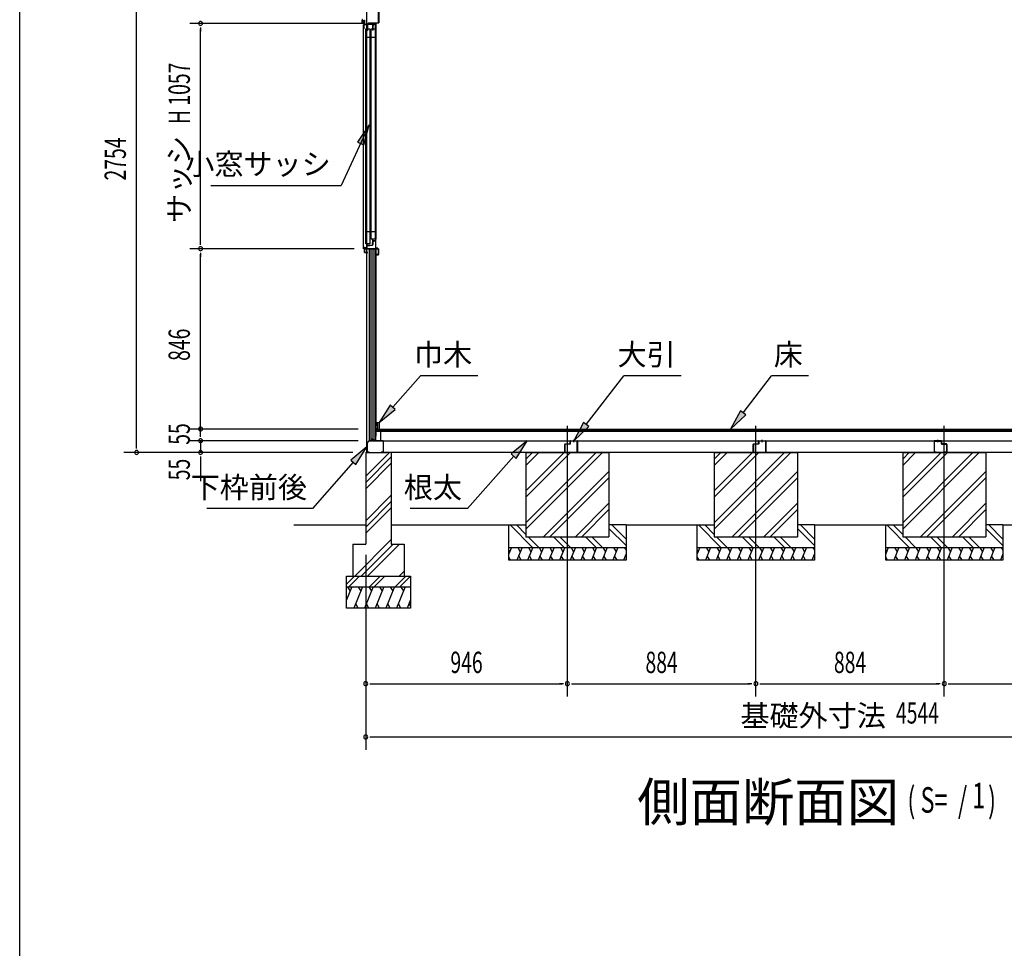
# Model space of a CAD drawing. Extents: x 543 to 20478, y 226 to 14052.
# Drawn here: x 543 to 5161, y 7285 to 11642 of the extents above; entities that cross this region are included whole.
import ezdxf
from ezdxf.enums import TextEntityAlignment as Align

# ---------------------------------------------------------------- set-up
doc = ezdxf.new("R2010")
doc.units = 0
doc.header["$LTSCALE"] = 50
doc.header["$MEASUREMENT"] = 0
doc.linetypes.add('1PL-L', pattern=[56, 50, -2, 2, -2])
for name, color, linetype in [('002', 4, 'CONTINUOUS'), ('026', 3, 'CONTINUOUS'), ('1PL-L1', 6, '1PL-L'), ('417', 3, 'CONTINUOUS'), ('418', 4, 'CONTINUOUS'), ('606', 6, 'CONTINUOUS'), ('DOA', 4, 'CONTINUOUS'), ('HATCH', 2, 'CONTINUOUS'), ('HIKIDASHI', 6, 'CONTINUOUS'), ('KISO_U', 6, 'CONTINUOUS'), ('SASHI', 1, 'CONTINUOUS'), ('SUNPOU', 4, 'CONTINUOUS'), ('U1', 3, 'CONTINUOUS'), ('U2', 4, 'CONTINUOUS'), ('U3', 6, 'CONTINUOUS'), ('WAKUSEN-01', 50, 'CONTINUOUS')]:
    doc.layers.add(name, color=color, linetype=linetype)
doc.styles.add('00', font='ROMANS', dxfattribs={"width": 0.666667, "bigfont": 'BIGFONT'})
doc.styles.add('01', font='ROMANS', dxfattribs={"height": 3, "bigfont": 'BIGFONT'})

msp = doc.modelspace()

# ---------------------------------------------------------------- linework, layer by layer
at = {"layer": '002'}
msp.add_line((2170.7, 9611.2), (2170.7, 12275.2), dxfattribs=at)
at = {"layer": '026'}
for p, q in [((2180.7, 9666.2), (2171.7, 9656.2)), ((2171.7, 9656.2), (2171.7, 9613.2)), ((2172.7, 9655.8), (2181.1, 9665.2)), ((2172.7, 9613.2), (2172.7, 9655.8)), ((2193.2, 9666.2), (2180.7, 9666.2)), ((2181.1, 9665.2), (2193.8, 9665.2)), ((2195.7, 9671.2), (2193.2, 9666.2)), ((2193.8, 9665.2), (2195.7, 9668.9)), ((2198.2, 9666.2), (2195.7, 9671.2)), ((2195.7, 9668.9), (2197.5, 9665.2)), ((2197.5, 9665.2), (2210.7, 9665.2)), ((2210.2, 9666.2), (2198.2, 9666.2)), ((2210.7, 9686.2), (2210.7, 9666.7)), ((2212.7, 9666.7), (2212.7, 9686.2)), ((2212.7, 9665.2), (2246.7, 9665.2)), ((2246.7, 9666.2), (2213.2, 9666.2)), ((2247.7, 9664.2), (2247.7, 9613.2)), ((2248.7, 9613.2), (2248.7, 9664.2)), ((2181.7, 9612.2), (2173.7, 9612.2)), ((2173.7, 9611.2), (2181.7, 9611.2)), ((2181.7, 9611.2), (2181.7, 9612.2)), ((2246.7, 9612.2), (2238.7, 9612.2)), ((2238.7, 9612.2), (2238.7, 9611.2)), ((2238.7, 9611.2), (2246.7, 9611.2)), ((6628.7, 9611.2), (2246.7, 9611.2))]:
    msp.add_line(p, q, dxfattribs=at)
for centre, radius, start, end in [((2210.2, 9666.7), 0.5, 270, 0), ((2211.7, 9686.2), 1, 0, 180), ((2210.7, 9666.2), 1, 270, 0), ((2212.7, 9666.2), 1, 180, 270), ((2213.2, 9666.7), 0.5, 180, 270), ((2246.7, 9664.2), 2, 0, 90), ((2246.7, 9664.2), 1, 0, 90), ((2173.7, 9613.2), 2, 180, 270), ((2173.7, 9613.2), 1, 180, 270), ((2246.7, 9613.2), 2, 270, 0), ((2246.7, 9613.2), 1, 270, 0)]:
    msp.add_arc(centre, radius, start, end, dxfattribs=at)
at = {"layer": '1PL-L1'}
for p, q in [((3111.7, 8466.5), (3111.7, 9735.8)), ((3995.7, 8466.5), (3995.7, 9735.8)), ((4879.7, 8466.5), (4879.7, 9735.8))]:
    msp.add_line(p, q, dxfattribs=at)
at = {"layer": '417'}
for p, q in [((2149.2, 11627.7), (2149.2, 11640.7)), ((2150.2, 11640.7), (2150.2, 11627.7)), ((2225.7, 11627.7), (2225.7, 11679.7)), ((2226.7, 11679.7), (2226.7, 11627.7)), ((2150.2, 11627.7), (2150.2, 11633.7)), ((2150.2, 11633.7), (2151.2, 11633.7)), ((2151.2, 11633.7), (2151.2, 11627.7)), ((2178.7, 11625.7), (2178.7, 11626.7)), ((2178.7, 11626.7), (2224.7, 11626.7)), ((2224.7, 11625.7), (2178.7, 11625.7))]:
    msp.add_line(p, q, dxfattribs=at)
for centre, radius, start, end in [((2151.2, 11640.7), 2, 90, 180), ((2151.2, 11640.7), 1, 90, 180), ((2150.2, 11627.7), 1, 180, 0), ((2224.7, 11627.7), 2, 270, 0), ((2224.7, 11627.7), 1, 270, 0)]:
    msp.add_arc(centre, radius, start, end, dxfattribs=at)
at = {"layer": '418'}
for p, q in [((2159.7, 10566.2), (2159.7, 10550.2)), ((2225.2, 10567.2), (2160.7, 10567.2)), ((2160.7, 10550.2), (2160.7, 10566.2)), ((2160.7, 10566.2), (2225.2, 10566.2)), ((2175.2, 10550.2), (2160.7, 10550.2)), ((2160.7, 10549.2), (2175.2, 10549.2)), ((2175.2, 10549.2), (2175.2, 10550.2)), ((2225.2, 10540.2), (2213.2, 10540.2)), ((2213.2, 10540.2), (2213.2, 10539.2)), ((2213.2, 10539.2), (2225.2, 10539.2)), ((2225.2, 10566.2), (2225.2, 10540.2)), ((2226.2, 10540.2), (2226.2, 10566.2))]:
    msp.add_line(p, q, dxfattribs=at)
for centre, start, end in [((2160.7, 10566.2), 90, 180), ((2160.7, 10550.2), 180, 270), ((2225.2, 10566.2), 0, 90), ((2225.2, 10540.2), 270, 0)]:
    msp.add_arc(centre, 1, start, end, dxfattribs=at)
at = {"layer": '606'}
for p, q in [((3111.7, 9645.2), (3111.7, 9655.9)), ((3124.2, 9652), (3124.2, 9664.2)), ((3125.4, 9664.2), (3125.4, 9652)), ((3126.2, 9666.2), (3157.2, 9666.2)), ((3157.2, 9665), (3126.2, 9665)), ((3141.7, 9660.2), (3141.7, 9670.9)), ((3158, 9613.2), (3158, 9664.2)), ((3159.2, 9664.2), (3159.2, 9613.2)), ((3995.7, 9645.2), (3995.7, 9655.9)), ((4008.2, 9652), (4008.2, 9664.2)), ((4009.4, 9664.2), (4009.4, 9652)), ((4010.2, 9666.2), (4041.2, 9666.2)), ((4041.2, 9665), (4010.2, 9665)), ((4025.7, 9660.2), (4025.7, 9670.9)), ((4042, 9613.2), (4042, 9664.2)), ((4043.2, 9664.2), (4043.2, 9613.2)), ((4832.2, 9664.2), (4832.2, 9613.2)), ((4833.4, 9613.2), (4833.4, 9664.2)), ((4865.2, 9666.2), (4834.2, 9666.2)), ((4834.2, 9665), (4865.2, 9665)), ((4849.7, 9660.2), (4849.7, 9670.9)), ((4866, 9664.2), (4866, 9652)), ((4867.2, 9652), (4867.2, 9664.2)), ((4879.7, 9645.2), (4879.7, 9655.9)), ((3099.2, 9613.2), (3099.2, 9649.2)), ((3100.4, 9649.2), (3100.4, 9613.2)), ((3101.2, 9651.2), (3123.4, 9651.2)), ((3123.4, 9650), (3101.2, 9650)), ((3101.2, 9612.4), (3109.2, 9612.4)), ((3109.2, 9611.2), (3101.2, 9611.2)), ((3109.2, 9612.4), (3109.2, 9611.2)), ((3149.2, 9611.2), (3149.2, 9612.4)), ((3149.2, 9612.4), (3157.2, 9612.4)), ((3157.2, 9611.2), (3149.2, 9611.2)), ((3983.2, 9613.2), (3983.2, 9649.2)), ((3984.4, 9649.2), (3984.4, 9613.2)), ((3985.2, 9651.2), (4007.4, 9651.2)), ((4007.4, 9650), (3985.2, 9650)), ((3985.2, 9612.4), (3993.2, 9612.4)), ((3993.2, 9611.2), (3985.2, 9611.2)), ((3993.2, 9612.4), (3993.2, 9611.2)), ((4033.2, 9611.2), (4033.2, 9612.4)), ((4033.2, 9612.4), (4041.2, 9612.4)), ((4041.2, 9611.2), (4033.2, 9611.2)), ((4842.2, 9612.4), (4834.2, 9612.4)), ((4834.2, 9611.2), (4842.2, 9611.2)), ((4842.2, 9611.2), (4842.2, 9612.4)), ((4890.2, 9651.2), (4868, 9651.2)), ((4868, 9650), (4890.2, 9650)), ((4890.2, 9612.4), (4882.2, 9612.4)), ((4882.2, 9612.4), (4882.2, 9611.2)), ((4882.2, 9611.2), (4890.2, 9611.2)), ((4891, 9649.2), (4891, 9613.2)), ((4892.2, 9613.2), (4892.2, 9649.2))]:
    msp.add_line(p, q, dxfattribs=at)
for centre, radius, start, end in [((3126.2, 9664.2), 2, 90, 180), ((3126.2, 9664.2), 0.8, 90, 180), ((3157.2, 9664.2), 2, 0, 90), ((3157.2, 9664.2), 0.8, 0, 90), ((4010.2, 9664.2), 2, 90, 180), ((4010.2, 9664.2), 0.8, 90, 180), ((4041.2, 9664.2), 2, 360, 90), ((4041.2, 9664.2), 0.8, 360, 90), ((4834.2, 9664.2), 2, 90, 180), ((4834.2, 9664.2), 0.8, 90, 180), ((4865.2, 9664.2), 2, 360, 90), ((4865.2, 9664.2), 0.8, 0, 90), ((3101.2, 9649.2), 2, 90, 180), ((3101.2, 9613.2), 2, 180, 270), ((3101.2, 9649.2), 0.8, 90, 180), ((3101.2, 9613.2), 0.8, 180, 270), ((3123.4, 9652), 2, 270, 0), ((3123.4, 9652), 0.8, 270, 0), ((3157.2, 9613.2), 2, 270, 0), ((3157.2, 9613.2), 0.8, 270, 0), ((3985.2, 9649.2), 2, 90, 180), ((3985.2, 9613.2), 2, 180, 270), ((3985.2, 9649.2), 0.8, 90, 180), ((3985.2, 9613.2), 0.8, 180, 270), ((4007.4, 9652), 2, 270, 0), ((4007.4, 9652), 0.8, 270, 0), ((4041.2, 9613.2), 2, 270, 0), ((4041.2, 9613.2), 0.8, 270, 0), ((4834.2, 9613.2), 2, 180, 270), ((4834.2, 9613.2), 0.8, 180, 270), ((4868, 9652), 2, 180, 270), ((4868, 9652), 0.8, 180, 270), ((4890.2, 9649.2), 2, 360, 90), ((4890.2, 9649.2), 0.8, 0, 90), ((4890.2, 9613.2), 0.8, 270, 0), ((4890.2, 9613.2), 2, 270, 0)]:
    msp.add_arc(centre, radius, start, end, dxfattribs=at)
at = {"layer": 'DOA'}
for p, q in [((2166.3, 10590.1), (2166.3, 11599.2)), ((2166.3, 11599.2), (2184.3, 11599.2)), ((2184.3, 11599.2), (2184.3, 10590.1)), ((2191.3, 10612.2), (2191.3, 11599.2)), ((2191.3, 11599.2), (2209.3, 11599.2)), ((2209.3, 11599.2), (2209.3, 10612.2)), ((2166.3, 11559.2), (2184.3, 11559.2)), ((2191.3, 11559.2), (2209.3, 11559.2)), ((2166.3, 10647.7), (2184.3, 10647.7)), ((2191.3, 10647.7), (2209.3, 10647.7)), ((2184.3, 10590.1), (2166.3, 10590.1)), ((2209.3, 10612.2), (2191.3, 10612.2))]:
    msp.add_line(p, q, dxfattribs=at)
at = {"layer": 'HATCH'}
for p, q in [((2849, 9166.2), (2836.7, 9135.6)), ((2836.7, 9152.4), (2840.7, 9145.5)), ((2899, 9166.2), (2874.8, 9106.2)), ((2878.7, 9166.2), (2890.7, 9145.5)), ((2949, 9166.2), (2924.8, 9106.2)), ((2928.7, 9166.2), (2940.7, 9145.5)), ((2999, 9166.2), (2974.8, 9106.2)), ((2978.7, 9166.2), (2990.7, 9145.5)), ((3049, 9166.2), (3024.8, 9106.2)), ((3028.7, 9166.2), (3040.7, 9145.5)), ((3099, 9166.2), (3074.8, 9106.2)), ((3078.7, 9166.2), (3090.7, 9145.5)), ((3149, 9166.2), (3124.8, 9106.2)), ((3128.7, 9166.2), (3140.7, 9145.5)), ((3199, 9166.2), (3174.8, 9106.2)), ((3178.7, 9166.2), (3190.7, 9145.5)), ((3249, 9166.2), (3224.8, 9106.2)), ((3228.7, 9166.2), (3240.7, 9145.5)), ((3299, 9166.2), (3274.8, 9106.2)), ((3278.7, 9166.2), (3290.7, 9145.5)), ((3349, 9166.2), (3324.8, 9106.2)), ((3328.7, 9166.2), (3340.7, 9145.5)), ((3378.7, 9166.2), (3386.7, 9152.4)), ((3733, 9166.2), (3720.7, 9135.6)), ((3720.7, 9152.4), (3724.7, 9145.5)), ((3783, 9166.2), (3758.8, 9106.2)), ((3762.7, 9166.2), (3774.7, 9145.5)), ((3833, 9166.2), (3808.8, 9106.2)), ((3812.7, 9166.2), (3824.7, 9145.5)), ((3883, 9166.2), (3858.8, 9106.2)), ((3862.7, 9166.2), (3874.7, 9145.5)), ((3933, 9166.2), (3908.8, 9106.2)), ((3912.7, 9166.2), (3924.7, 9145.5)), ((3983, 9166.2), (3958.8, 9106.2)), ((3962.7, 9166.2), (3974.7, 9145.5)), ((4033, 9166.2), (4008.8, 9106.2)), ((4012.7, 9166.2), (4024.7, 9145.5)), ((4083, 9166.2), (4058.8, 9106.2)), ((4062.7, 9166.2), (4074.7, 9145.5)), ((4133, 9166.2), (4108.8, 9106.2)), ((4112.7, 9166.2), (4124.7, 9145.5)), ((4183, 9166.2), (4158.8, 9106.2)), ((4162.7, 9166.2), (4174.7, 9145.5)), ((4233, 9166.2), (4208.8, 9106.2)), ((4212.7, 9166.2), (4224.7, 9145.5)), ((4262.7, 9166.2), (4270.7, 9152.4)), ((4617, 9166.2), (4604.7, 9135.6)), ((4604.7, 9152.4), (4608.7, 9145.5)), ((4667, 9166.2), (4642.8, 9106.2)), ((4646.7, 9166.2), (4658.7, 9145.5)), ((4717, 9166.2), (4692.8, 9106.2)), ((4696.7, 9166.2), (4708.7, 9145.5)), ((4767, 9166.2), (4742.8, 9106.2)), ((4746.7, 9166.2), (4758.7, 9145.5)), ((4817, 9166.2), (4792.8, 9106.2)), ((4796.7, 9166.2), (4808.7, 9145.5)), ((4867, 9166.2), (4842.8, 9106.2)), ((4846.7, 9166.2), (4858.7, 9145.5)), ((4917, 9166.2), (4892.8, 9106.2)), ((4896.7, 9166.2), (4908.7, 9145.5)), ((4967, 9166.2), (4942.8, 9106.2)), ((4946.7, 9166.2), (4958.7, 9145.5)), ((5017, 9166.2), (4992.8, 9106.2)), ((4996.7, 9166.2), (5008.7, 9145.5)), ((5067, 9166.2), (5042.8, 9106.2)), ((5046.7, 9166.2), (5058.7, 9145.5)), ((5117, 9166.2), (5092.8, 9106.2)), ((5096.7, 9166.2), (5108.7, 9145.5)), ((5146.7, 9166.2), (5154.7, 9152.4)), ((2845.1, 9106.2), (2836.7, 9120.9)), ((2895.1, 9106.2), (2883.2, 9126.9)), ((2945.1, 9106.2), (2933.2, 9126.9)), ((2995.1, 9106.2), (2983.2, 9126.9)), ((3045.1, 9106.2), (3033.2, 9126.9)), ((3095.1, 9106.2), (3083.2, 9126.9)), ((3145.1, 9106.2), (3133.2, 9126.9)), ((3195.1, 9106.2), (3183.2, 9126.9)), ((3245.1, 9106.2), (3233.2, 9126.9)), ((3295.1, 9106.2), (3283.2, 9126.9)), ((3345.1, 9106.2), (3333.2, 9126.9)), ((3386.7, 9135.6), (3374.8, 9106.2)), ((3386.7, 9120.9), (3383.2, 9126.9)), ((3729.1, 9106.2), (3720.7, 9120.9)), ((3779.1, 9106.2), (3767.2, 9126.9)), ((3829.1, 9106.2), (3817.2, 9126.9)), ((3879.1, 9106.2), (3867.2, 9126.9)), ((3929.1, 9106.2), (3917.2, 9126.9)), ((3979.1, 9106.2), (3967.2, 9126.9)), ((4029.1, 9106.2), (4017.2, 9126.9)), ((4079.1, 9106.2), (4067.2, 9126.9)), ((4129.1, 9106.2), (4117.2, 9126.9)), ((4179.1, 9106.2), (4167.2, 9126.9)), ((4229.1, 9106.2), (4217.2, 9126.9)), ((4270.7, 9135.6), (4258.8, 9106.2)), ((4270.7, 9120.9), (4267.2, 9126.9)), ((4613.1, 9106.2), (4604.7, 9120.9)), ((4663.1, 9106.2), (4651.2, 9126.9)), ((4713.1, 9106.2), (4701.2, 9126.9)), ((4763.1, 9106.2), (4751.2, 9126.9)), ((4813.1, 9106.2), (4801.2, 9126.9)), ((4863.1, 9106.2), (4851.2, 9126.9)), ((4913.1, 9106.2), (4901.2, 9126.9)), ((4963.1, 9106.2), (4951.2, 9126.9)), ((5013.1, 9106.2), (5001.2, 9126.9)), ((5063.1, 9106.2), (5051.2, 9126.9)), ((5113.1, 9106.2), (5101.2, 9126.9)), ((5154.7, 9135.6), (5142.8, 9106.2)), ((5154.7, 9120.9), (5151.2, 9126.9)), ((2100.7, 8981.2), (2075.7, 8919.3)), ((2080.3, 8981.2), (2092.3, 8960.5)), ((2150.7, 8981.2), (2110.3, 8881.2)), ((2130.3, 8981.2), (2142.3, 8960.5)), ((2200.7, 8981.2), (2160.3, 8881.2)), ((2180.3, 8981.2), (2192.3, 8960.5)), ((2250.7, 8981.2), (2210.3, 8881.2)), ((2230.3, 8981.2), (2242.3, 8960.5)), ((2300.7, 8981.2), (2260.3, 8881.2)), ((2280.3, 8981.2), (2292.3, 8960.5)), ((2350.7, 8981.2), (2310.3, 8881.2)), ((2330.3, 8981.2), (2342.3, 8960.5)), ((2375.7, 8919.3), (2360.3, 8881.2)), ((2130.6, 8881.2), (2118.7, 8901.9)), ((2180.6, 8881.2), (2168.7, 8901.9)), ((2230.6, 8881.2), (2218.7, 8901.9)), ((2280.6, 8881.2), (2268.7, 8901.9)), ((2330.6, 8881.2), (2318.7, 8901.9)), ((2375.7, 8889.8), (2368.7, 8901.9))]:
    msp.add_line(p, q, dxfattribs=at)
at = {"layer": 'HIKIDASHI'}
for p, q in [((2181.7, 11148.1), (2051.1, 10864.3)), ((2181.7, 11148.1), (2127, 11067.6)), ((2156.1, 11054.2), (2181.7, 11148.1)), ((2127, 11067.6), (2156.1, 11054.2)), ((1439.7, 10864.3), (2051.1, 10864.3)), ((2292.5, 9823.3), (2422, 9970.7)), ((2691.2, 9970.7), (2422, 9970.7)), ((3200.3, 9742.2), (3376.5, 9970.7)), ((3645.7, 9970.7), (3376.5, 9970.7)), ((3936.1, 9797.2), (4069.9, 9970.7)), ((4242.4, 9970.7), (4069.9, 9970.7)), ((2280.5, 9833.9), (2229.2, 9751.2)), ((2229.2, 9751.2), (2304.5, 9812.7)), ((2304.5, 9812.7), (2280.5, 9833.9)), ((3923.5, 9807), (3877.5, 9721.2)), ((3948.8, 9787.4), (3923.5, 9807)), ((3187.6, 9752), (3141.7, 9666.2)), ((3213, 9732.4), (3187.6, 9752)), ((3877.5, 9721.2), (3948.8, 9787.4)), ((3141.7, 9666.2), (3213, 9732.4)), ((2923.2, 9666.2), (2847.9, 9604.6)), ((2871.9, 9583.5), (2923.2, 9666.2)), ((2170.7, 9637.2), (2095.3, 9575.6)), ((2119.3, 9554.5), (2170.7, 9637.2)), ((2107.3, 9565.1), (1916.4, 9347.7)), ((2095.3, 9575.6), (2119.3, 9554.5)), ((2859.9, 9594.1), (2643.5, 9347.7)), ((2847.9, 9604.6), (2871.9, 9583.5)), ((1916.4, 9347.7), (1420.8, 9347.7)), ((2643.5, 9347.7), (2374.2, 9347.7))]:
    msp.add_line(p, q, dxfattribs=at)
for points in [[(2156.1, 11054.2), (2127, 11067.6), (2181.7, 11148.1)], [(2280.5, 9833.9), (2304.5, 9812.7), (2229.2, 9751.2)], [(3923.5, 9807), (3948.8, 9787.4), (3877.5, 9721.2)], [(3187.6, 9752), (3213, 9732.4), (3141.7, 9666.2)], [(2871.9, 9583.5), (2847.9, 9604.6), (2923.2, 9666.2)], [(2119.3, 9554.5), (2095.3, 9575.6), (2170.7, 9637.2)]]:
    msp.add_solid(points, dxfattribs=at)
at = {"layer": 'KISO_U'}
for p, q in [((2165.7, 9500), (2276.8, 9611.2)), ((2916.7, 9252.1), (3275.8, 9611.2)), ((2916.7, 9281.8), (3246.1, 9611.2)), ((2916.7, 9431.1), (3096.7, 9611.2)), ((2916.7, 9401.4), (3126.4, 9611.2)), ((2916.7, 9580.4), (2947.4, 9611.2)), ((2916.7, 9550.7), (2977.1, 9611.2)), ((3800.7, 9281.8), (4130.1, 9611.2)), ((3800.7, 9252.1), (4159.8, 9611.2)), ((3800.7, 9401.4), (4010.4, 9611.2)), ((3800.7, 9431.1), (3980.7, 9611.2)), ((3800.7, 9580.4), (3831.4, 9611.2)), ((3800.7, 9550.7), (3861.1, 9611.2)), ((4684.7, 9281.8), (5014.1, 9611.2)), ((4684.7, 9252.1), (5043.8, 9611.2)), ((4684.7, 9401.4), (4894.4, 9611.2)), ((4684.7, 9431.1), (4864.7, 9611.2)), ((4684.7, 9580.4), (4715.4, 9611.2)), ((4684.7, 9550.7), (4745.1, 9611.2)), ((2165.7, 9470.3), (2285.7, 9590.3)), ((2165.7, 9440.6), (2285.7, 9560.6)), ((3000.4, 9216.2), (3306.7, 9522.4)), ((3884.4, 9216.2), (4190.7, 9522.4)), ((4768.4, 9216.2), (5074.7, 9522.4)), ((3030.1, 9216.2), (3306.7, 9492.7)), ((3914.1, 9216.2), (4190.7, 9492.7)), ((4798.1, 9216.2), (5074.7, 9492.7)), ((2165.7, 9291.3), (2285.7, 9411.3)), ((2165.7, 9261.6), (2285.7, 9381.6)), ((2165.7, 9231.9), (2285.7, 9351.9)), ((3149.8, 9216.2), (3306.7, 9373.1)), ((3179.5, 9216.2), (3306.7, 9343.4)), ((4033.8, 9216.2), (4190.7, 9373.1)), ((4063.5, 9216.2), (4190.7, 9343.4)), ((4917.8, 9216.2), (5074.7, 9373.1)), ((4947.5, 9216.2), (5074.7, 9343.4)), ((2947.7, 9166.2), (2842.7, 9271.2)), ((2916.7, 9226.9), (2872.4, 9271.2)), ((3386.7, 9175.2), (3306.7, 9255.2)), ((3386.7, 9204.9), (3320.4, 9271.2)), ((3831.7, 9166.2), (3726.7, 9271.2)), ((3800.7, 9226.9), (3756.4, 9271.2)), ((4270.7, 9175.2), (4190.7, 9255.2)), ((4270.7, 9204.9), (4204.4, 9271.2)), ((4715.7, 9166.2), (4610.7, 9271.2)), ((4684.7, 9226.9), (4640.4, 9271.2)), ((5154.7, 9175.2), (5074.7, 9255.2)), ((5154.7, 9204.9), (5088.4, 9271.2)), ((2114.3, 9031.2), (2285.7, 9202.5)), ((2977.4, 9166.2), (2927.4, 9216.2)), ((3097, 9166.2), (3047, 9216.2)), ((3126.7, 9166.2), (3076.7, 9216.2)), ((3246.4, 9166.2), (3196.4, 9216.2)), ((3276.1, 9166.2), (3226.1, 9216.2)), ((3861.4, 9166.2), (3811.4, 9216.2)), ((3981, 9166.2), (3931, 9216.2)), ((4010.7, 9166.2), (3960.7, 9216.2)), ((4130.4, 9166.2), (4080.4, 9216.2)), ((4160.1, 9166.2), (4110.1, 9216.2)), ((4745.4, 9166.2), (4695.4, 9216.2)), ((4865, 9166.2), (4815, 9216.2)), ((4894.7, 9166.2), (4844.7, 9216.2)), ((5014.4, 9166.2), (4964.4, 9216.2)), ((5044.1, 9166.2), (4994.1, 9216.2)), ((2144, 9031.2), (2294, 9181.2)), ((2173.7, 9031.2), (2323.7, 9181.2)), ((2323, 9031.2), (2345.7, 9053.8)), ((2075.7, 8993.5), (2113.4, 9031.2)), ((2086, 8981.2), (2136, 9031.2)), ((2183.4, 8981.2), (2233.4, 9031.2)), ((2206, 8981.2), (2256, 9031.2)), ((2303.4, 8981.2), (2353.4, 9031.2)), ((2326, 8981.2), (2375.7, 9030.8))]:
    msp.add_line(p, q, dxfattribs=at)
at = {"layer": 'SASHI'}
for p, q in [((2158.8, 11619.7), (2158.8, 11639.2)), ((2158.8, 11639.2), (2159.8, 11639.2)), ((2159.8, 11639.2), (2159.8, 11619.7)), ((2154.7, 10577.2), (2154.8, 11599.2)), ((2154.8, 11599.2), (2154.8, 11600.2)), ((2154.8, 11600.2), (2155.3, 11600.2)), ((2156.3, 11599.2), (2154.8, 11599.2)), ((2155.3, 11600.2), (2155.3, 11617.7)), ((2156.3, 11617.7), (2156.3, 11599.2)), ((2157.3, 11619.7), (2158.8, 11619.7)), ((2159.8, 11618.7), (2157.3, 11618.7)), ((2159.8, 11619.7), (2167.3, 11619.7)), ((2167.7, 11618.7), (2159.8, 11618.7)), ((2167.8, 11621.9), (2169.3, 11621.9)), ((2169.3, 11621.9), (2168.3, 11620.2)), ((2168.3, 11620.2), (2169.3, 11618.5)), ((2169.3, 11618.5), (2171.3, 11618.5)), ((2172.3, 11617.2), (2170.3, 11617.2)), ((2172.3, 11620.2), (2171.3, 11621.9)), ((2171.3, 11621.9), (2171.9, 11621.9)), ((2171.3, 11618.5), (2172.3, 11620.2)), ((2171.9, 11621.9), (2171.9, 11623.9)), ((2171.9, 11623.9), (2172.4, 11623.9)), ((2172.3, 11591.2), (2172.3, 11617.2)), ((2172.4, 11623.9), (2172.4, 11621.9)), ((2172.4, 11621.9), (2172.7, 11621.9)), ((2173.1, 11621.2), (2198.9, 11621.2)), ((2198.8, 11620.2), (2173.3, 11620.2)), ((2173.3, 11620.2), (2173.3, 11591.2)), ((2198.8, 11591.2), (2198.8, 11620.2)), ((2199.3, 11621.9), (2200.7, 11621.9)), ((2200.7, 11621.9), (2199.7, 11620.2)), ((2199.7, 11620.2), (2200.7, 11618.5)), ((2201.8, 11617.2), (2199.8, 11617.2)), ((2199.8, 11617.2), (2199.8, 11591.2)), ((2200.7, 11618.5), (2202.7, 11618.5)), ((2203.7, 11620.2), (2202.7, 11621.9)), ((2202.7, 11621.9), (2204.2, 11621.9)), ((2202.7, 11618.5), (2203.7, 11620.2)), ((2204.6, 11621.2), (2211.8, 11621.2)), ((2211.8, 11620.2), (2204.8, 11620.2)), ((2211.3, 11595.2), (2211.3, 11596.2)), ((2211.3, 11596.2), (2211.8, 11596.2)), ((2212.8, 11595.2), (2211.3, 11595.2)), ((2211.8, 11621.2), (2211.8, 11624.2)), ((2211.8, 11624.2), (2212.8, 11624.2)), ((2211.8, 11596.2), (2211.8, 11620.2)), ((2212.8, 11624.2), (2212.8, 11595.2)), ((2212.8, 11595.2), (2212.8, 10612.2)), ((2173.3, 11591.2), (2172.3, 11591.2)), ((2199.8, 11591.2), (2198.8, 11591.2)), ((2155.7, 10577.2), (2154.7, 10577.2)), ((2154.7, 10577.2), (2154.7, 10567.2)), ((2155.7, 10572.7), (2155.7, 10577.2)), ((2171.2, 10588.6), (2171.2, 10575.1)), ((2172.2, 10581.1), (2197.3, 10583.2)), ((2172.2, 10574.7), (2172.2, 10581.1)), ((2172.7, 10582.2), (2172.7, 10588)), ((2172.7, 10588), (2173.6, 10588)), ((2196.6, 10584.1), (2172.7, 10582.2)), ((2174.1, 10588.4), (2174.2, 10588.6)), ((2196.3, 10593.2), (2196.3, 10591.2)), ((2196.3, 10591.2), (2197.3, 10591.2)), ((2199.3, 10589.4), (2196.6, 10584.1)), ((2197.8, 10594.2), (2197.3, 10594.2)), ((2197.3, 10591.2), (2197.3, 10593.2)), ((2197.3, 10593.2), (2199.3, 10593.2)), ((2197.3, 10583.2), (2200.3, 10589.2)), ((2197.8, 10610.7), (2197.8, 10594.2)), ((2198.8, 10601.8), (2200.2, 10603.2)), ((2199.3, 10599.8), (2198.8, 10601.8)), ((2198.8, 10594.2), (2198.8, 10598.9)), ((2199.3, 10594.2), (2198.8, 10594.2)), ((2199.3, 10610.1), (2200.2, 10610.1)), ((2199.3, 10604.2), (2199.3, 10610.1)), ((2211.8, 10604.7), (2199.3, 10604.2)), ((2201.2, 10599.3), (2199.3, 10599.8)), ((2199.3, 10593.2), (2199.3, 10589.4)), ((2200.1, 10598.3), (2201.2, 10599.3)), ((2200.2, 10603.2), (2202.1, 10602.7)), ((2200.3, 10589.2), (2200.3, 10593.2)), ((2200.7, 10610.5), (2200.8, 10610.7)), ((2202.1, 10602.7), (2202.6, 10600.7)), ((2202.6, 10600.7), (2203.7, 10601.8)), ((2202.9, 10603.3), (2211.8, 10603.7)), ((2212.8, 10612.2), (2211.3, 10612.2)), ((2211.3, 10612.2), (2211.3, 10611.2)), ((2211.3, 10611.2), (2211.8, 10611.2)), ((2211.8, 10611.2), (2211.8, 10604.7)), ((2211.8, 10603.7), (2211.8, 10567.2)), ((2212.8, 10570.2), (2212.8, 10612.2)), ((2154.7, 10567.2), (2155.7, 10567.2)), ((2155.7, 10572.7), (2167.7, 10573.2)), ((2155.7, 10571.7), (2158.7, 10571.8)), ((2155.7, 10567.2), (2155.7, 10571.7)), ((2158.7, 10571.8), (2158.7, 10552.2)), ((2158.7, 10552.2), (2159.7, 10552.2)), ((2159.7, 10571.8), (2167.5, 10572.2)), ((2159.7, 10552.2), (2159.7, 10571.8)), ((2168.5, 10571.7), (2169.2, 10573.6)), ((2169.9, 10570.2), (2168.5, 10571.7)), ((2169.2, 10573.6), (2171.2, 10574)), ((2171.8, 10570.6), (2169.9, 10570.2)), ((2170.3, 10569.2), (2170.3, 10567.2)), ((2170.3, 10567.2), (2170.8, 10567.2)), ((2170.8, 10567.2), (2170.8, 10569.2)), ((2171.2, 10574), (2172.5, 10572.5)), ((2171.4, 10569.3), (2171.8, 10570.6)), ((2172.5, 10572.5), (2173, 10573.9)), ((2211.8, 10567.2), (2212.8, 10567.2)), ((2220.8, 10570.2), (2212.8, 10570.2)), ((2212.8, 10567.2), (2212.8, 10569.2)), ((2212.8, 10569.2), (2220.8, 10569.2)), ((2221.8, 10568.2), (2221.8, 10567.2)), ((2221.8, 10567.2), (2222.8, 10567.2)), ((2222.8, 10567.2), (2222.8, 10568.2))]:
    msp.add_line(p, q, dxfattribs=at)
for centre, radius, start, end in [((2157.3, 11617.7), 2, 90, 180), ((2157.3, 11617.7), 1, 90, 180), ((2170.3, 11620.2), 3, 143.9888, 189.5941), ((2170.3, 11620.2), 3, 210, 270), ((2170.3, 11620.2), 3, 19.4712, 36.0112), ((2201.8, 11620.2), 3, 143.9888, 160.5288), ((2201.8, 11620.2), 3, 270, 0), ((2201.8, 11620.2), 3, 19.4712, 36.0112), ((2172.7, 10588.6), 1.5, 359.6327, 180), ((2173.6, 10588.5), 0.5, 270, 348.0353), ((2197.3, 10593.2), 1, 90, 180), ((2199.3, 10610.7), 1.5, 359.6327, 180), ((2200.8, 10601.2), 3, 228.1897, 257.7209), ((2199.3, 10593.2), 1, 0, 90), ((2200.2, 10610.6), 0.5, 270, 348.0353), ((2200.8, 10601.2), 3, 12.2791, 45.5932), ((2170.5, 10572.2), 3, 180, 266.2017), ((2170.5, 10572.2), 3, 77.3234, 160.3658), ((2170.5, 10572.2), 3, 275.7635, 286.8096), ((2170.5, 10572.2), 3, 34.7873, 56.4419), ((2220.8, 10568.2), 2, 0, 90), ((2220.8, 10568.2), 1, 0, 90)]:
    msp.add_arc(centre, radius, start, end, dxfattribs=at)
at = {"layer": 'SUNPOU'}
for p, q in [((1090.7, 9636.2), (1090.7, 12340.2)), ((2161.8, 11624.2), (1340.7, 11624.2)), ((1390.7, 11605.4), (1390.7, 11586.7)), ((1390.7, 10592.2), (1390.7, 11599.2)), ((1390.7, 10585.9), (1390.7, 10604.7)), ((2110.7, 10567.2), (1340.7, 10567.2)), ((2110.7, 10567.2), (1340.7, 10567.2)), ((1390.7, 10548.4), (1390.7, 10529.7)), ((1390.7, 9691.2), (1390.7, 10542.2)), ((2130.7, 9721.2), (1340.7, 9721.2)), ((1390.7, 9691.2), (1390.7, 9716.2)), ((1390.7, 9684.9), (1390.7, 9703.7)), ((1390.7, 9684.9), (1390.7, 9703.7)), ((2130.7, 9666.2), (1340.7, 9666.2)), ((1390.7, 9666.2), (1390.7, 9611.2)), ((2105.7, 9611.2), (1030.7, 9611.2)), ((1090.7, 9629.9), (1090.7, 9648.7)), ((1390.7, 9592.4), (1390.7, 9573.7)), ((1390.7, 9586.2), (1390.7, 9561.2)), ((1390.7, 9561.2), (1390.7, 9477.3)), ((2165.7, 9131.2), (2165.7, 8216.5)), ((2184.4, 8526.5), (2203.2, 8526.5)), ((2190.7, 8526.5), (3086.7, 8526.5)), ((3092.9, 8526.5), (3074.2, 8526.5)), ((3130.4, 8526.5), (3149.2, 8526.5)), ((3136.7, 8526.5), (3970.7, 8526.5)), ((3976.9, 8526.5), (3958.2, 8526.5)), ((4014.4, 8526.5), (4033.2, 8526.5)), ((4020.7, 8526.5), (4854.7, 8526.5)), ((4860.9, 8526.5), (4842.2, 8526.5)), ((4898.4, 8526.5), (4917.2, 8526.5)), ((4904.7, 8526.5), (5738.7, 8526.5)), ((2184.4, 8276.5), (2203.2, 8276.5)), ((2190.7, 8276.5), (6684.7, 8276.5))]:
    msp.add_line(p, q, dxfattribs=at)
for centre, start, end in [((1390.7, 11624.2), 90, 270), ((1390.7, 11624.2), 270, 90), ((1390.7, 10567.2), 90, 270), ((1390.7, 10567.2), 90, 270), ((1390.7, 10567.2), 270, 90), ((1390.7, 10567.2), 270, 90), ((1390.7, 9721.2), 90, 270), ((1390.7, 9721.2), 90, 270), ((1390.7, 9721.2), 270, 90), ((1390.7, 9721.2), 270, 90), ((1390.7, 9666.2), 90, 270), ((1390.7, 9666.2), 90, 270), ((1390.7, 9666.2), 270, 90), ((1390.7, 9666.2), 270, 90), ((1090.7, 9611.2), 90, 270), ((1090.7, 9611.2), 270, 90), ((1390.7, 9611.2), 90, 270), ((1390.7, 9611.2), 270, 90), ((2165.7, 8526.5), 0, 180), ((2165.7, 8526.5), 180, 0), ((3111.7, 8526.5), 0, 180), ((3111.7, 8526.5), 0, 180), ((3111.7, 8526.5), 180, 0), ((3111.7, 8526.5), 180, 0), ((3995.7, 8526.5), 0, 180), ((3995.7, 8526.5), 0, 180), ((3995.7, 8526.5), 180, 0), ((3995.7, 8526.5), 180, 0), ((4879.7, 8526.5), 0, 180), ((4879.7, 8526.5), 0, 180), ((4879.7, 8526.5), 180, 0), ((4879.7, 8526.5), 180, 0), ((2165.7, 8276.5), 0, 180), ((2165.7, 8276.5), 180, 0)]:
    msp.add_arc(centre, 9.38, start, end, dxfattribs=at)
at = {"layer": 'U1'}
for p, q in [((2181.2, 10566.2), (2181.2, 9666.2)), ((2181.2, 10566.2), (2213.2, 10566.2)), ((2181.4, 10566.2), (2181.4, 9666.2)), ((2190.7, 9666.2), (2190.7, 10566.2)), ((2199.7, 10566.2), (2199.7, 9674.2)), ((2210.7, 9666.2), (2210.7, 10566.2)), ((2213.2, 10566.2), (2213.2, 9687.7)), ((2213.2, 9737.7), (2213.2, 9750.2)), ((2214.2, 9751.2), (2227.2, 9751.2)), ((2223.2, 9746.2), (2216.2, 9746.2)), ((2216.2, 9746.2), (2216.2, 9737.7)), ((2223.2, 9726.2), (2223.2, 9746.2)), ((2228.2, 9750.2), (2228.2, 9722.2)), ((2221.2, 9722.2), (2221.2, 9726.2)), ((2221.2, 9726.2), (2223.2, 9726.2)), ((2227.2, 9721.2), (2222.2, 9721.2)), ((2190.7, 9666.2), (2181.2, 9666.2)), ((2199.7, 9674.2), (2190.7, 9674.2)), ((2199.7, 9674.2), (2205, 9666.2)), ((2210.7, 9666.2), (2205, 9666.2)), ((2213.2, 9687.7), (2210.7, 9687.7)), ((2165.7, 9611.2), (2265.7, 9611.2)), ((2165.7, 9611.2), (2165.7, 9181.2)), ((2285.7, 9611.2), (2285.7, 9181.2)), ((2916.7, 9611.2), (3306.7, 9611.2)), ((2916.7, 9611.2), (2916.7, 9216.2)), ((3306.7, 9611.2), (3306.7, 9216.2)), ((3800.7, 9611.2), (4190.7, 9611.2)), ((3800.7, 9611.2), (3800.7, 9216.2)), ((4190.7, 9611.2), (4190.7, 9216.2)), ((4684.7, 9611.2), (5074.7, 9611.2)), ((4684.7, 9611.2), (4684.7, 9216.2)), ((5074.7, 9611.2), (5074.7, 9216.2)), ((2836.7, 9271.2), (2916.7, 9271.2)), ((2836.7, 9106.2), (2836.7, 9271.2)), ((3386.7, 9271.2), (3306.7, 9271.2)), ((3386.7, 9271.2), (3386.7, 9106.2)), ((3720.7, 9106.2), (3720.7, 9271.2)), ((3720.7, 9271.2), (3800.7, 9271.2)), ((4270.7, 9271.2), (4190.7, 9271.2)), ((4270.7, 9271.2), (4270.7, 9106.2)), ((4604.7, 9106.2), (4604.7, 9271.2)), ((4604.7, 9271.2), (4684.7, 9271.2)), ((5154.7, 9271.2), (5074.7, 9271.2)), ((5154.7, 9271.2), (5154.7, 9106.2)), ((2916.7, 9216.2), (3306.7, 9216.2)), ((3800.7, 9216.2), (4190.7, 9216.2)), ((4684.7, 9216.2), (5074.7, 9216.2)), ((2105.7, 9181.2), (2165.7, 9181.2)), ((2105.7, 9181.2), (2105.7, 9031.2)), ((2285.7, 9181.2), (2345.7, 9181.2)), ((2345.7, 9181.2), (2345.7, 9031.2)), ((2836.7, 9166.2), (3386.7, 9166.2)), ((3720.7, 9166.2), (4270.7, 9166.2)), ((4604.7, 9166.2), (5154.7, 9166.2)), ((3386.7, 9106.2), (2836.7, 9106.2)), ((4270.7, 9106.2), (3720.7, 9106.2)), ((5154.7, 9106.2), (4604.7, 9106.2)), ((2075.7, 9031.2), (2375.7, 9031.2)), ((2075.7, 8881.2), (2075.7, 9031.2)), ((2375.7, 9031.2), (2375.7, 8881.2)), ((2075.7, 8981.2), (2375.7, 8981.2)), ((2375.7, 8881.2), (2075.7, 8881.2))]:
    msp.add_line(p, q, dxfattribs=at)
for centre, radius, start, end in [((2214.2, 9750.2), 1, 90, 180), ((2227.2, 9750.2), 1, 0, 90), ((2214.7, 9737.7), 1.5, 180, 270), ((2214.7, 9737.7), 1.5, 270, 0), ((2222.2, 9722.2), 1, 180, 270), ((2227.2, 9722.2), 1, 270, 0)]:
    msp.add_arc(centre, radius, start, end, dxfattribs=at)
at = {"layer": 'U2'}
for p, q in [((6647.7, 9709.2), (2234.8, 9709.2)), ((2234.8, 9709.2), (2234.8, 9666.2)), ((2234.8, 9666.2), (6647.7, 9666.2))]:
    msp.add_line(p, q, dxfattribs=at)
at = {"layer": 'U3'}
for p, q in [((2213.2, 9709.2), (2213.2, 9721.2)), ((2213.2, 9721.2), (6658.7, 9721.2)), ((6658.7, 9719.2), (2213.2, 9719.2)), ((6658.7, 9717.2), (2213.2, 9717.2)), ((6658.7, 9715.2), (2213.2, 9715.2)), ((6658.7, 9713.2), (2213.2, 9713.2)), ((6658.7, 9711.2), (2213.2, 9711.2)), ((6658.7, 9709.2), (2213.2, 9709.2)), ((1828.5, 9271.2), (2165.7, 9271.2)), ((2285.7, 9271.2), (2836.7, 9271.2)), ((3386.7, 9271.2), (3720.7, 9271.2)), ((4270.7, 9271.2), (4604.7, 9271.2)), ((5154.7, 9271.2), (5488.7, 9271.2))]:
    msp.add_line(p, q, dxfattribs=at)
at = {"layer": 'WAKUSEN-01'}
msp.add_line((542.5, 517.5), (542.5, 14052.5), dxfattribs=at)

# ---------------------------------------------------------------- texts
at = {"layer": 'HIKIDASHI', "style": '01'}
for s, p in [('小窓サッシ', (2001.5, 10964.3)), ('巾木', (2665.1, 10070.7)), ('大引', (3619.6, 10070.7)), ('床', (4216.3, 10070.7)), ('下枠前後', (1890.2, 9447.7)), ('根太', (2617.3, 9447.7))]:
    msp.add_text(s, height=100, dxfattribs=at).set_placement(p, align=Align.MIDDLE_RIGHT)
at = {"layer": 'SUNPOU', "style": '00', "width": 0.666667}
for s, p in [('H 1057', (1290.7, 11296.1)), ('2754', (990.7, 10988.2)), ('846', (1290.7, 10116.7)), ('55', (1290.7, 9698)), ('55', (1290.7, 9531.3))]:
    msp.add_text(s, height=100, rotation=90, dxfattribs=at).set_placement(p, align=Align.MIDDLE_CENTER)
at = {"layer": 'SUNPOU', "style": '01'}
msp.add_text('サッシ', height=100, rotation=90, dxfattribs=at).set_placement((1290.7, 10892.8), align=Align.MIDDLE_CENTER)
at = {"layer": 'SUNPOU', "style": '00', "width": 0.666667}
for s, p in [('946', (2638.7, 8626.5)), ('884', (3553.7, 8626.5)), ('884', (4437.7, 8626.5))]:
    msp.add_text(s, height=100, dxfattribs=at).set_placement(p, align=Align.MIDDLE_CENTER)
at = {"layer": 'SUNPOU', "style": '01'}
msp.add_text('基礎外寸法', height=100, dxfattribs=at).set_placement((4264.4, 8376.5), align=Align.MIDDLE_CENTER)
at = {"layer": 'SUNPOU', "style": '00', "width": 0.666667}
msp.add_text('4544', height=100, dxfattribs=at).set_placement((4753.8, 8376.5), align=Align.MIDDLE)
at = {"layer": 'SUNPOU', "style": '01'}
msp.add_text('側面断面図', height=180, dxfattribs=at).set_placement((3439.4, 7881.5))
at = {"layer": 'SUNPOU', "style": '00', "width": 0.67}
for s, p in [('( S=  /    )', (4706.7, 7921.1)), ('1', (5010.8, 7941.5))]:
    msp.add_text(s, height=120, dxfattribs=at).set_placement(p)

doc.saveas('drawing.dxf')
